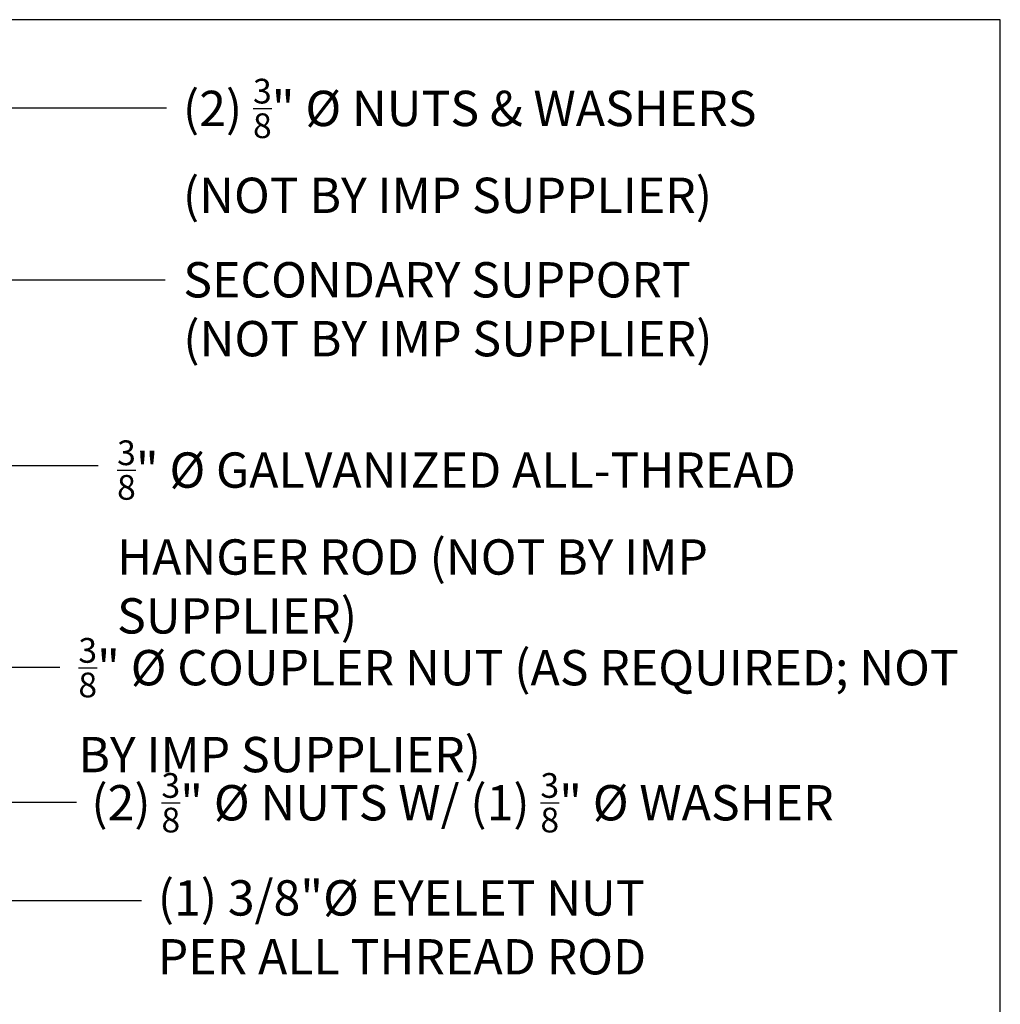
# Model space of a CAD drawing. Units: inches. Extents: x 0 to 40, y -33 to 0.
# Drawn here: x 26.1 to 40, y -13.9 to 0 of the extents above; entities that cross this region are included whole.
import ezdxf

# ---------------------------------------------------------------- set-up
doc = ezdxf.new("R2010")
doc.units = ezdxf.units.IN
doc.header["$LTSCALE"] = 0.5
doc.header["$MEASUREMENT"] = 0
doc.layers.get('0').update_dxf_attribs({"linetype": 'CONTINUOUS'})
doc.layers.get('DEFPOINTS').update_dxf_attribs({"color": 252, "linetype": 'CONTINUOUS'})
doc.layers.add('Text', color=7, linetype='CONTINUOUS')
doc.styles.add('AWIP DETAILS', font='arial.ttf', dxfattribs={"height": 0.5})
doc.styles.get("Standard").update_dxf_attribs({"font": 'arial.ttf'})
doc.dimstyles.new('AWIP DETAILS', dxfattribs={"dimtxt": 0.5, "dimasz": 0.375, "dimexe": 0.375, "dimexo": 0.5, "dimgap": 0.375, "dimtad": 1, "dimdec": 4, "dimzin": 3, "dimdsep": 46, "dimlunit": 4, "dimtxsty": 'Standard', "dimblk": 'HSLASH', "dimcen": 0.125, "dimclrd": 192, "dimclre": 192, "dimclrt": 256, "dimadec": 0, "dimazin": 1, "dimtfac": 0.75, "dimtdec": 4, "dimtofl": 0, "dimtmove": 1, "dimatfit": 3, "dimldrblk": 'ASG-AR10', "dimfxl": 0, "dimfrac": 1, "dimtolj": 1, "dimtzin": 0, "dimarcsym": 0})

# ---------------------------------------------------------------- blocks, each defined once
blk = doc.blocks.new('ASG-AR10')
for p, q in [((-0.875, 0.375), (-0.9375, 0.25)), ((0, 0), (-0.875, 0.375)), ((-1, 0), (0, 0)), ((-0.9375, 0.25), (0, 0)), ((-0.9375, -0.25), (0, 0)), ((0, 0), (-0.875, -0.375)), ((-0.875, -0.375), (-0.9375, -0.25))]:
    blk.add_line(p, q)
blk = doc.blocks.new('HSLASH')
blk.add_line((0, 0), (-1, 0))
at = {"const_width": 0.095515}
blk.add_lwpolyline([(-0.477576, -0.477576), (0.477576, 0.477576)], dxfattribs=at)

msp = doc.modelspace()

# ---------------------------------------------------------------- linework, layer by layer
at = {"layer": 'DEFPOINTS', "color": 40}
msp.add_lwpolyline([(0, 0), (0, -33), (40, -33), (40, 0)], close=True, dxfattribs=at)

# ---------------------------------------------------------------- texts
at = {"layer": 'Text', "char_height": 0.5, "attachment_point": 1, "style": 'AWIP DETAILS'}
for s, width, insert in [('\\A1;(2) {\\H0.7x;\\S3/8;}" Ø NUTS & WASHERS\\P(NOT BY {\\A0;IMP SUPPLIER)}', 10.6156331, (28.42956, -0.8362)), ('SECONDARY SUPPORT\\P(NOT BY IMP SUPPLIER)', 9.3600212, (28.43504, -3.43202)), ('\\A1;{\\H0.7x;\\S3/8;}" Ø COUPLER NUT (AS REQUIRED; NOT BY {\\A0;IMP SUPPLIER)}', 12.7817139, (26.94998, -8.75296)), ('\\A1;(2) {\\H0.7x;\\S3/8;}" Ø NUTS W/ (1) {\\H0.7x;\\S3/8;}" Ø WASHER', 12.1469583, (27.13329, -10.66491))]:
    msp.add_mtext_dynamic_manual_height_columns(s, width=width, gutter_width=2.5, heights=[0], dxfattribs=dict(at, insert=insert))
for s, insert, width in [('\\A1;{\\H0.7x;\\S3/8;}" Ø GALVANIZED ALL-THREAD HANGER ROD (NOT BY {\\A0;IMP SUPPLIER)}', (27.49796, -5.95561), 10.1590355), ('(1) 3/8"%%C EYELET NUT\\PPER ALL THREAD ROD', (28.07376, -12.1818), 9.3600212)]:
    msp.add_mtext(s, dxfattribs=dict(at, insert=insert, width=width))

# ---------------------------------------------------------------- leaders
at = {"layer": 'Text'}
for points in [[(20.3253, -5.46048), (24.4826, -1.2493), (28.19622, -1.2493)], [(22.99994, -5.19316), (25.41142, -3.68421), (28.17739, -3.68421)], [(20.16541, -7.3981), (24.03852, -6.31037), (27.23231, -6.31037)], [(20.30504, -8.08249), (23.46375, -9.16606), (26.68565, -9.16606)], [(20.32591, -13.81052), (23.28358, -11.07801), (26.92553, -11.07801)], [(20.25, -15.7887), (23.35406, -12.46888), (27.84356, -12.46888)]]:
    msp.add_leader(points, dimstyle='AWIP DETAILS', override={"dimtad": 0}, dxfattribs=at)

doc.saveas('drawing.dxf')
